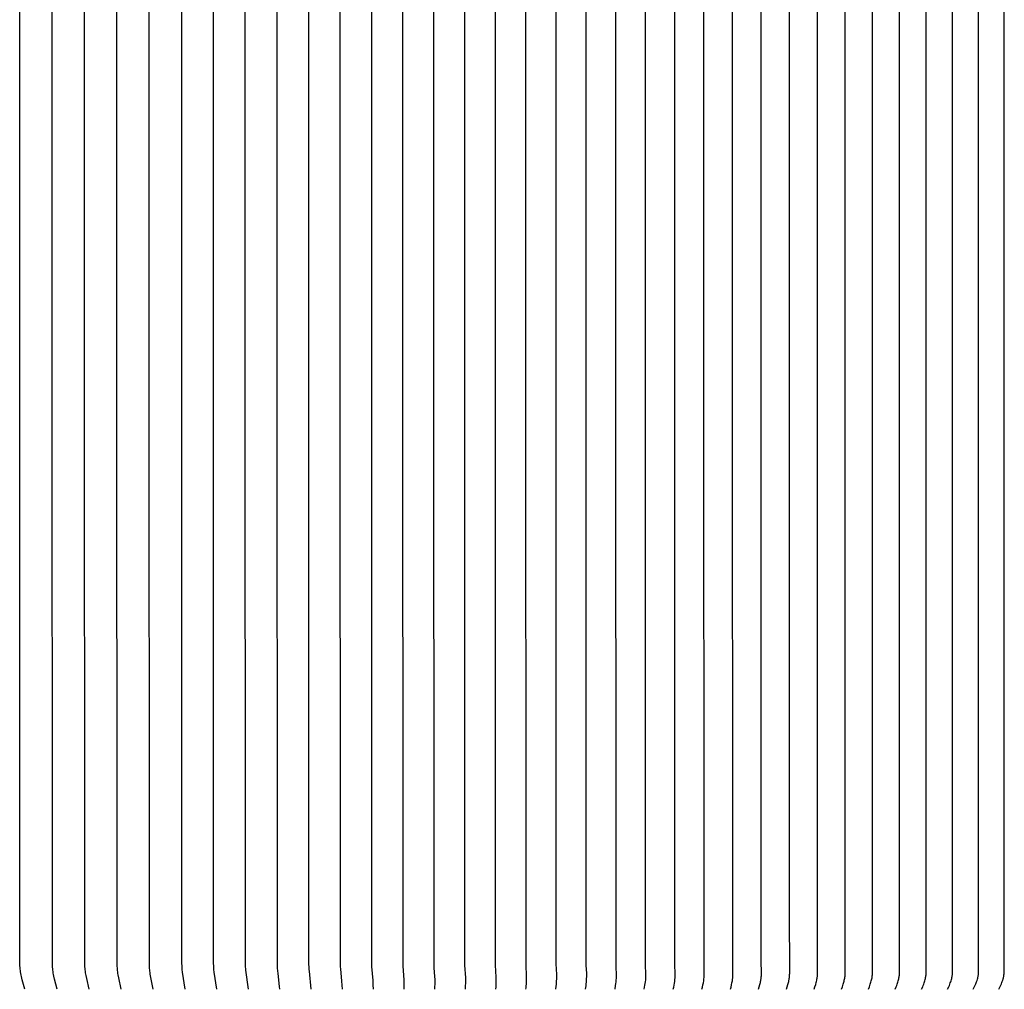
# Model space of a CAD drawing. Units: inches. Extents: x -23 to 127, y -9 to 23.
# Drawn here: x 103 to 111, y 8 to 16 of the extents above; entities that cross this region are included whole.
import ezdxf

# ---------------------------------------------------------------- set-up
doc = ezdxf.new("R2010")
doc.units = ezdxf.units.IN
doc.header["$MEASUREMENT"] = 0
doc.layers.add('Aura Vent', color=250, linetype='Continuous')

msp = doc.modelspace()

# ---------------------------------------------------------------- linework, layer by layer
at = {"layer": 'Aura Vent'}
for points in [[(103.5256, 8.1212), (103.5046, 8.1954), (103.4986, 8.2196), (103.4959, 8.2319), (103.4935, 8.2441), (103.4916, 8.2555), (103.4899, 8.2669), (103.4886, 8.2783), (103.4875, 8.2898), (103.4868, 8.302), (103.4864, 8.3143), (103.4845, 13.3639), (103.4864, 18.4136), (103.4868, 18.4259), (103.4875, 18.4381), (103.4886, 18.4496), (103.4899, 18.461), (103.4916, 18.4724), (103.4935, 18.4838), (103.4959, 18.496), (103.4986, 18.5083), (103.5046, 18.5325), (103.5256, 18.6067)], [(103.7749, 8.1212), (103.7544, 8.1998), (103.7491, 8.2233), (103.7467, 8.2351), (103.7446, 8.247), (103.7428, 8.2582), (103.7413, 8.2695), (103.7401, 8.2808), (103.7391, 8.2922), (103.7384, 8.3046), (103.7377, 8.342), (103.7362, 13.3639), (103.7377, 18.3859), (103.7384, 18.4233), (103.7391, 18.4357), (103.7401, 18.4471), (103.7413, 18.4584), (103.7428, 18.4697), (103.7446, 18.4809), (103.7467, 18.4928), (103.7491, 18.5046), (103.7544, 18.5281), (103.7749, 18.6067)], [(104.0237, 8.1212), (104.0039, 8.2044), (103.9991, 8.2271), (103.997, 8.2385), (103.9951, 8.2499), (103.9935, 8.261), (103.9921, 8.2721), (103.991, 8.2833), (103.9902, 8.2945), (103.9895, 8.3076), (103.9888, 8.3468), (103.9875, 13.3639), (103.9888, 18.3811), (103.9895, 18.4203), (103.9902, 18.4334), (103.991, 18.4446), (103.9921, 18.4557), (103.9935, 18.4669), (103.9951, 18.478), (103.997, 18.4894), (103.9991, 18.5008), (104.0039, 18.5235), (104.0237, 18.6067)], [(104.2718, 8.1212), (104.2526, 8.2103), (104.2483, 8.233), (104.2463, 8.2444), (104.2446, 8.2558), (104.2433, 8.2662), (104.2422, 8.2767), (104.2413, 8.2872), (104.2406, 8.2977), (104.24, 8.3123), (104.2382, 13.3639), (104.24, 18.4156), (104.2406, 18.4302), (104.2413, 18.4407), (104.2422, 18.4512), (104.2433, 18.4617), (104.2446, 18.4721), (104.2463, 18.4835), (104.2483, 18.4949), (104.2526, 18.5176), (104.2718, 18.6067)], [(104.5193, 8.1212), (104.4969, 8.239), (104.4951, 8.2504), (104.4936, 8.2618), (104.4925, 8.2715), (104.4917, 8.2813), (104.4904, 8.3008), (104.4895, 8.3325), (104.4881, 13.3639), (104.4895, 18.3954), (104.4904, 18.4271), (104.4917, 18.4466), (104.4925, 18.4564), (104.4936, 18.4661), (104.4951, 18.4775), (104.4969, 18.4889), (104.5193, 18.6067)], [(104.7669, 8.1212), (104.7471, 8.2529), (104.7448, 8.2741), (104.7438, 8.2868), (104.7431, 8.2994), (104.7421, 8.3247), (104.7407, 13.3639), (104.7421, 18.4032), (104.7431, 18.4285), (104.7438, 18.4411), (104.7448, 18.4537), (104.7471, 18.475), (104.7669, 18.6067)], [(105.0118, 8.1212), (104.9921, 8.2529), (104.9898, 8.2741), (104.9887, 8.2868), (104.988, 8.2994), (104.9871, 8.3246), (104.9856, 13.3639), (104.9871, 18.4032), (104.988, 18.4285), (104.9887, 18.4411), (104.9898, 18.4538), (104.9921, 18.475), (105.0118, 18.6067)], [(105.2567, 8.1212), (105.2374, 8.2694), (105.2365, 8.2788), (105.2356, 8.2942), (105.235, 8.3095), (105.2332, 13.3639), (105.235, 18.4183), (105.2356, 18.4337), (105.2365, 18.4491), (105.2374, 18.4585), (105.2567, 18.6067)], [(105.5007, 8.1212), (105.4989, 8.1417), (105.4865, 8.244), (105.4843, 8.2645), (105.4827, 8.2851), (105.4818, 8.3001), (105.4813, 8.3151), (105.4796, 13.3639), (105.4813, 18.4128), (105.4818, 18.4278), (105.4827, 18.4428), (105.4843, 18.4634), (105.4865, 18.4838), (105.4989, 18.5862), (105.5007, 18.6067)], [(105.7435, 8.1212), (105.7298, 8.2613), (105.7286, 8.2756), (105.7276, 8.2898), (105.7266, 8.3198), (105.725, 13.3639), (105.7266, 18.4081), (105.7276, 18.4381), (105.7286, 18.4523), (105.7298, 18.4666), (105.7435, 18.6067)], [(105.9853, 8.1212), (105.9816, 8.1845), (105.9724, 8.2807), (105.9716, 8.2945), (105.9707, 8.3246), (105.9693, 13.3639), (105.9707, 18.4033), (105.9716, 18.4334), (105.9724, 18.4472), (105.9816, 18.5434), (105.9853, 18.6067)], [(106.2258, 8.1212), (106.2249, 8.155), (106.2232, 8.1888), (106.2143, 8.2985), (106.2139, 8.3139), (106.2124, 13.3639), (106.2139, 18.414), (106.2143, 18.4294), (106.2232, 18.5391), (106.2249, 18.5729), (106.2258, 18.6067)], [(106.4651, 8.1212), (106.4645, 8.1752), (106.4638, 8.1932), (106.456, 8.3032), (106.4553, 8.3388), (106.4541, 13.3639), (106.4553, 18.389), (106.456, 18.4247), (106.4638, 18.5347), (106.4645, 18.5527), (106.4651, 18.6067)], [(106.703, 8.1212), (106.7037, 8.1785), (106.7032, 8.1976), (106.702, 8.2201), (106.6972, 8.2874), (106.6963, 8.3095), (106.6947, 13.3639), (106.6963, 18.4183), (106.6972, 18.4405), (106.702, 18.5078), (106.7032, 18.5303), (106.7037, 18.5494), (106.703, 18.6067)], [(106.9395, 8.1212), (106.9405, 8.1397), (106.9414, 8.1757), (106.9415, 8.1932), (106.941, 8.2098), (106.9353, 8.3095), (106.9345, 8.3511), (106.9336, 13.3639), (106.9345, 18.3768), (106.9353, 18.4183), (106.941, 18.5181), (106.9415, 18.5347), (106.9414, 18.5522), (106.9405, 18.5882), (106.9395, 18.6067)], [(107.1745, 8.1212), (107.176, 8.1416), (107.1778, 8.1799), (107.1781, 8.1976), (107.1777, 8.2146), (107.1728, 8.3095), (107.1713, 13.3639), (107.1728, 18.4183), (107.1777, 18.5133), (107.1781, 18.5303), (107.1778, 18.548), (107.176, 18.5863), (107.1745, 18.6067)], [(107.4079, 8.1212), (107.4092, 8.1324), (107.4102, 8.1436), (107.4117, 8.1661), (107.4129, 8.187), (107.4132, 8.1974), (107.4133, 8.2079), (107.4129, 8.2225), (107.4087, 8.3119), (107.4073, 13.3639), (107.4087, 18.416), (107.4129, 18.5054), (107.4133, 18.52), (107.4132, 18.5305), (107.4129, 18.5409), (107.4117, 18.5618), (107.4102, 18.5843), (107.4092, 18.5955), (107.4079, 18.6067)], [(107.6397, 8.1212), (107.6426, 8.1449), (107.644, 8.1585), (107.6452, 8.1721), (107.646, 8.1865), (107.6466, 8.201), (107.6469, 8.2175), (107.6469, 8.2252), (107.6467, 8.2329), (107.6442, 8.2788), (107.643, 8.3151), (107.6417, 13.3639), (107.643, 18.4128), (107.6442, 18.4491), (107.6467, 18.495), (107.6469, 18.5027), (107.6469, 18.5104), (107.6466, 18.5269), (107.646, 18.5414), (107.6452, 18.5558), (107.644, 18.5694), (107.6426, 18.583), (107.6397, 18.6067)], [(107.8698, 8.1212), (107.8738, 8.1486), (107.8755, 8.1624), (107.8768, 8.1762), (107.8782, 8.1949), (107.8785, 8.201), (107.8791, 8.2238), (107.8791, 8.2312), (107.8789, 8.2385), (107.8765, 8.2827), (107.8759, 8.2997), (107.8744, 13.3639), (107.8759, 18.4282), (107.8765, 18.4452), (107.8789, 18.4893), (107.8791, 18.4967), (107.8791, 18.5041), (107.8785, 18.5269), (107.8782, 18.533), (107.8768, 18.5517), (107.8755, 18.5655), (107.8738, 18.5793), (107.8698, 18.6067)], [(108.3247, 8.1212), (108.3306, 8.1525), (108.3328, 8.1664), (108.3346, 8.1803), (108.3361, 8.1938), (108.3372, 8.2073), (108.3379, 8.2208), (108.3381, 8.2344), (108.3379, 8.2504), (108.3357, 8.2985), (108.3343, 13.3639), (108.3357, 18.4294), (108.3379, 18.4775), (108.3381, 18.4935), (108.3379, 18.5071), (108.3372, 18.5206), (108.3361, 18.5341), (108.3346, 18.5476), (108.3328, 18.5615), (108.3306, 18.5754), (108.3247, 18.6067)], [(110.2693, 8.1212), (110.2774, 8.1406), (110.2812, 8.1503), (110.2848, 8.1602), (110.2875, 8.1682), (110.2901, 8.1762), (110.2929, 8.1857), (110.2954, 8.1954), (110.2971, 8.2027), (110.2987, 8.2102), (110.3, 8.2176), (110.3012, 8.2251), (110.3017, 8.2293), (110.3021, 8.2335), (110.3028, 8.2419), (110.3032, 8.2503), (110.3034, 8.2588), (110.3019, 13.3639), (110.3034, 18.4691)], [(108.0982, 8.1212), (108.1031, 8.1506), (108.105, 8.1644), (108.1067, 8.1782), (108.1079, 8.1931), (108.1089, 8.2079), (108.1093, 8.2185), (108.1095, 8.229), (108.1095, 8.236), (108.1093, 8.243), (108.1073, 8.2851), (108.1064, 8.3198), (108.1052, 13.3639), (108.1064, 18.4081)], [(108.5492, 8.1212), (108.5529, 8.1377), (108.5563, 8.1544), (108.5588, 8.1684), (108.5609, 8.1824), (108.5626, 8.1964), (108.5638, 8.2104), (108.5646, 8.2244), (108.5648, 8.2315), (108.5649, 8.2385), (108.5647, 8.2537), (108.5628, 8.2993), (108.5615, 13.3639), (108.5628, 18.4286)], [(108.7718, 8.1212), (108.7762, 8.1387), (108.7801, 8.1563), (108.7831, 8.1715), (108.7855, 8.1867), (108.7873, 8.2006), (108.7886, 8.2146), (108.7891, 8.2216), (108.7895, 8.2287), (108.7897, 8.2357), (108.7898, 8.2427), (108.7896, 8.2568), (108.7879, 8.2993), (108.7866, 13.3639), (108.7879, 18.4286)], [(108.9924, 8.1212), (108.9972, 8.1387), (109.0015, 8.1563), (109.0048, 8.1714), (109.0062, 8.179), (109.0076, 8.1867), (109.0087, 8.194), (109.0097, 8.2013), (109.0105, 8.2086), (109.0113, 8.216), (109.0118, 8.2234), (109.0122, 8.2308), (109.0125, 8.2382), (109.0126, 8.2456), (109.0125, 8.2592), (109.0109, 8.3), (109.0097, 13.3639), (109.0109, 18.4279)], [(109.2109, 8.1212), (109.2163, 8.1396), (109.2213, 8.1583), (109.2248, 8.1735), (109.2264, 8.1811), (109.2279, 8.1888), (109.2291, 8.1962), (109.2302, 8.2036), (109.2311, 8.2111), (109.2319, 8.2185), (109.2325, 8.226), (109.2329, 8.2335), (109.2332, 8.2409), (109.2334, 8.2484), (109.2332, 8.2615), (109.2316, 8.3262), (109.2307, 13.3639), (109.2316, 18.4017)], [(109.6412, 8.1212), (109.6476, 8.1396), (109.6534, 8.1583), (109.6579, 8.1745), (109.6599, 8.1827), (109.6617, 8.191), (109.6632, 8.1986), (109.6645, 8.2063), (109.6656, 8.214), (109.6665, 8.2217), (109.6673, 8.2295), (109.6678, 8.2373), (109.6682, 8.245), (109.6683, 8.2528), (109.6683, 8.2652), (109.6663, 13.3639), (109.6683, 18.4627)], [(109.853, 8.1212), (109.8601, 8.1406), (109.8635, 8.1504), (109.8666, 8.1602), (109.869, 8.1682), (109.8713, 8.1762), (109.8734, 8.1847), (109.8754, 8.1932), (109.877, 8.2008), (109.8784, 8.2084), (109.8796, 8.2161), (109.8806, 8.2238), (109.8814, 8.2318), (109.8819, 8.2398), (109.8823, 8.2478), (109.8824, 8.2558), (109.8824, 8.2655), (109.8806, 13.3639), (109.8824, 18.4624)], [(110.0624, 8.1212), (110.07, 8.1406), (110.0735, 8.1503), (110.0769, 8.1602), (110.0795, 8.1682), (110.0819, 8.1762), (110.0845, 8.1857), (110.0869, 8.1954), (110.0885, 8.2027), (110.0899, 8.2102), (110.0911, 8.2176), (110.0922, 8.2251), (110.093, 8.2331), (110.0936, 8.2412), (110.094, 8.2492), (110.0942, 8.2573), (110.0941, 8.2668), (110.0925, 13.3639), (110.0941, 18.4611)], [(110.4738, 8.1212), (110.4827, 8.1415), (110.4869, 8.1518), (110.4909, 8.1621), (110.4937, 8.1702), (110.4964, 8.1782), (110.4994, 8.1879), (110.502, 8.1976), (110.5038, 8.2051), (110.5055, 8.2126), (110.5069, 8.2201), (110.508, 8.2277), (110.5085, 8.2319), (110.509, 8.2362), (110.5097, 8.2447), (110.5101, 8.2533), (110.5103, 8.2618), (110.5089, 13.3639), (110.5103, 18.4661)], [(110.6757, 8.1212), (110.6851, 8.1415), (110.6895, 8.1518), (110.6937, 8.1621), (110.6967, 8.1702), (110.6996, 8.1782), (110.7027, 8.1879), (110.7055, 8.1976), (110.7075, 8.205), (110.7092, 8.2126), (110.7107, 8.2201), (110.7114, 8.2239), (110.712, 8.2277), (110.7126, 8.2321), (110.7131, 8.2366), (110.7135, 8.241), (110.7138, 8.2455), (110.7143, 8.2544), (110.7145, 8.2633), (110.7132, 13.3639), (110.7145, 18.4646)], [(110.875, 8.1212), (110.8853, 8.1424), (110.8901, 8.1532), (110.8947, 8.1641), (110.8979, 8.1722), (110.9009, 8.1803), (110.9041, 8.19), (110.9071, 8.1998), (110.909, 8.2071), (110.9107, 8.2143), (110.9122, 8.2217), (110.9129, 8.2253), (110.9135, 8.229), (110.9141, 8.2335), (110.9146, 8.2379), (110.9151, 8.2424), (110.9154, 8.2469), (110.9159, 8.2559), (110.9161, 8.2649), (110.915, 13.3639), (110.9161, 18.463)], [(111.0717, 8.1212), (111.0772, 8.1317), (111.0824, 8.1424), (111.0874, 8.1532), (111.0922, 8.1641), (111.0959, 8.1729), (111.0994, 8.1818), (111.1026, 8.1908), (111.1041, 8.1953), (111.1055, 8.1998), (111.1066, 8.2039), (111.1077, 8.208), (111.1087, 8.2121), (111.1096, 8.2162), (111.1105, 8.2203), (111.1112, 8.2244), (111.1125, 8.2328), (111.1136, 8.2411), (111.1143, 8.2495), (111.1149, 8.258), (111.1152, 8.2664), (111.1152, 8.279), (111.1141, 13.3639), (111.1152, 18.4489)], [(109.4272, 8.1212), (109.4331, 8.1396), (109.4384, 8.1583), (109.4426, 8.1745), (109.4445, 8.1827), (109.4461, 8.191), (109.4475, 8.1984), (109.4486, 8.206), (109.4496, 8.2135), (109.4504, 8.221), (109.451, 8.2286), (109.4515, 8.2362), (109.4518, 8.2438), (109.452, 8.2514), (109.4519, 8.2639), (109.4498, 8.7066), (109.4495, 13.3639), (109.4498, 18.0213)]]:
    msp.add_lwpolyline(points, dxfattribs=at)

doc.saveas('drawing.dxf')
